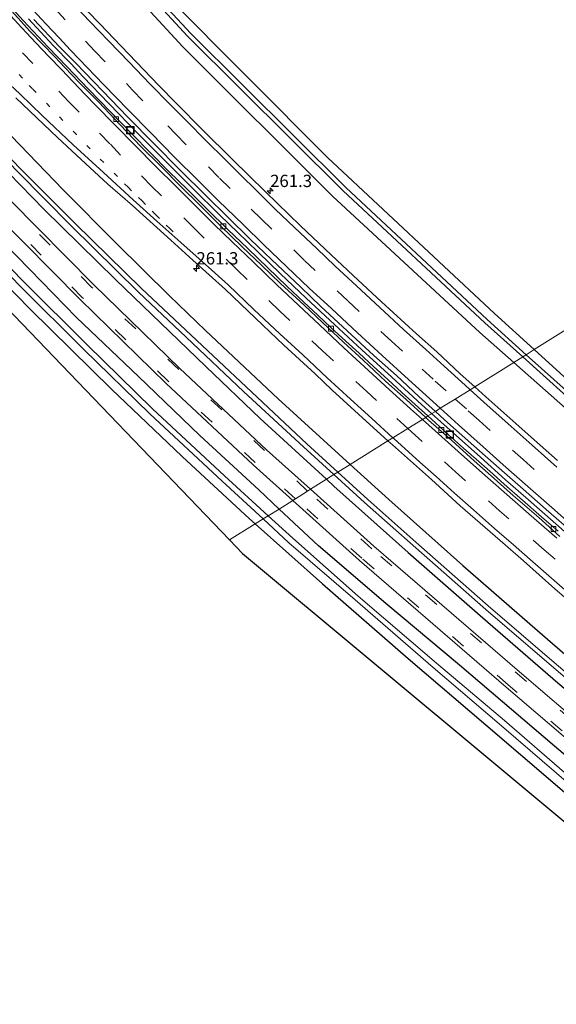
# Model space of a CAD drawing. Units: metres. Extents: x 179991 to 190009, y 512498 to 518750.
# Drawn here: x 184179 to 184288, y 516364 to 516564 of the extents above; entities that cross this region are included whole.
import ezdxf
from ezdxf.enums import TextEntityAlignment as Align

# ---------------------------------------------------------------- set-up
doc = ezdxf.new("R2010")
doc.units = ezdxf.units.M
doc.linetypes.add('VW-1-3_STREEP', pattern=[4, 1, -3])
doc.linetypes.add('VW-3-9_STREEP', pattern=[12, 3, -9])
doc.layers.get('0').update_dxf_attribs({"lineweight": 25})
for name, color, linetype, lineweight in [('B-ME-AM-KILOMETR-S-B1', 7, 'Continuous', 18), ('B-ME-BV-GELEIDECONSTRUCTIE-GELEIDERAIL-L-B1', 213, 'BV-GELEIDERAIL', 18), ('B-ME-IE-GRASLAND-GV-B6', 93, 'Continuous', 18), ('B-ME-IE-HULPGEOMETRIE-L-B1', 53, 'Continuous', 18), ('B-ME-IE-INRICHTINGSELEMENT-S-B1', 253, 'Continuous', 18), ('B-ME-OG-WATER-GV-B6', 153, 'Continuous', 18), ('B-ME-VH-VERH_SOORT-BITUMEN-GV-B6', 8, 'IE-TERREINAFSCHEIDING-NATUURLIJK-HOUTWAL', 18), ('B-ME-VV-KOLK-S-B1', 8, 'Continuous', 18), ('B-ME-VW-MARKERING-13STREEP-045-L-B1', 255, 'VW-1-3_STREEP', 18), ('B-ME-VW-MARKERING-39STREEP-015-L-B1', 255, 'VW-3-9_STREEP', 18), ('B-ME-VW-MARKERING-STREEP-015-L-B1', 7, 'Continuous', 18)]:
    doc.layers.add(name, color=color, linetype=linetype, lineweight=lineweight)
doc.layers.add('B-ME-GW-INSTEEKWATERGANG-L-B1', color=10, linetype='Continuous')
doc.layers.add('B-ME-KG-KADASTRAAL-OPNAMEDTMGRENS-L-B1', color=10, linetype='Continuous')
doc.styles.add('NLCS-ISO', font='NLCS-ISO.TTF')
doc.linetypes.add('BV-GELEIDERAIL', pattern='A,10,-3,[108,NLCS.SHX,S=1,R=0,X=0,Y=0],-3', length=16)
doc.linetypes.add('IE-TERREINAFSCHEIDING-NATUURLIJK-HOUTWAL', pattern='A,7,-1.5,[67,NLCS.SHX,S=0.75,R=45,X=0,Y=0],-1.5,7,-1.5,[70,NLCS.SHX,S=0.75,R=0,X=0,Y=0],-1.5', length=20)

# ---------------------------------------------------------------- blocks, each defined once
blk = doc.blocks.new('hecto')
for p, q in [((0, 0.625), (-0.625, 0)), ((0, -0.625), (0, 0.625)), ((-0.625, 0), (0.625, 0)), ((0.625, 0), (0, -0.625))]:
    blk.add_line(p, q)
blk = doc.blocks.new('kolk')
blk.add_lwpolyline([(-0.5, -0.5), (0.5, -0.5), (0.5, 0.5), (-0.5, 0.5)], close=True)
blk = doc.blocks.new('put')
for p, q in [((0.75, 0.75), (-0.75, 0.75)), ((-0.75, 0.75), (-0.75, -0.75)), ((0.75, -0.75), (0.75, 0.75)), ((-0.75, -0.75), (0.75, -0.75))]:
    blk.add_line(p, q)
blk.add_lwpolyline([(-0.625, 0.625), (0.625, 0.625), (0.625, -0.625), (-0.625, -0.625)], close=True)

msp = doc.modelspace()

# ---------------------------------------------------------------- linework, layer by layer
at = {"layer": 'B-ME-BV-GELEIDECONSTRUCTIE-GELEIDERAIL-L-B1'}
for points in [[(184180.773, 516564.083, 0.14), (184185.808, 516558.641, 0.146), (184189.407, 516554.978, 0.13), (184191.929, 516552.27, 0.107), (184197.109, 516546.864, 0.116), (184203.177, 516540.667, 0.111), (184208.95, 516534.817, 0.109), (184214.248, 516529.557, 0.105), (184219.609, 516524.27, 0.136), (184225.27, 516518.792, 0.127), (184231.96, 516512.377, 0.111), (184237.222, 516507.38, 0.099), (184242.978, 516502.015, 0.106), (184248.516, 516496.881, 0.098), (184254.596, 516491.313, 0.085), (184260.66, 516485.775, 0.07), (184262.7, 516483.946, 0.069)], [(184262.7, 516483.946, 0.069), (184266.494, 516480.545, 0.067), (184272.663, 516475.097, 0.062), (184277.74, 516470.507, 0.032), (184281.847, 516466.927, 0.03), (184287.974, 516461.555, 0.035), (184293.257, 516456.909, -0.003), (184299.74, 516451.273, -0.024), (184306.294, 516445.561, -0.01), (184312.113, 516440.559, -0.038), (184318.278, 516435.218, -0.059), (184323.711, 516430.602, -0.048), (184329.588, 516425.507, -0.061), (184336.072, 516419.903, -0.052), (184341.66, 516415.027, -0.074), (184347.914, 516409.721, -0.055), (184354.359, 516404.121, -0.057), (184363.399, 516396.317, -0.056), (184372.858, 516388.146, -0.071), (184381.183, 516380.899, -0.057), (184390.597, 516372.687, -0.071), (184398.864, 516365.418, -0.078), (184405.548, 516359.498, -0.075)]]:
    msp.add_polyline3d(points, dxfattribs=at)
at = {"layer": 'B-ME-GW-INSTEEKWATERGANG-L-B1'}
for points in [[(184279.416, 516494.301, -1.341), (184272.5, 516500.401, -1.311), (184242.538, 516528.079, -1.218), (184212.144, 516558.393, -1.251), (184174.49, 516599.15, -1.247), (184145.382, 516633.384, -1.227), (184130.809, 516652.034, -1.307), (184126.407, 516658.35, -1.405), (184116.819, 516672.907, -1.323), (184116.129, 516674.797, -1.341), (184117.007, 516676.757, -1.414), (184118.17, 516677.307, -1.286), (184119.59, 516676.998, -1.174), (184121.405, 516675.082, -1.167), (184124.125, 516671.049, -1.199), (184130.254, 516661.629, -1.41), (184131.181, 516659.575, -1.581), (184131.485, 516659.896, -1.573), (184209.458, 516709.223, -1.605)], [(184212.002, 516705.436, -1.275), (184135.592, 516657.921, -1.371), (184133.88, 516657.159, -1.472), (184134.014, 516656.167, -1.369), (184137.019, 516651.845, -1.266), (184149.956, 516635.204, -1.364), (184178.487, 516602.013, -1.383), (184208.999, 516568.692, -1.392), (184241.561, 516535.898, -1.428), (184275.493, 516504.227, -1.417), (184283.545, 516496.918, -1.419)], [(184091.947, 516610.833, -1.141), (184091.527, 516611.377, -1.205), (184089.835, 516611.558, -1.176), (184088.353, 516611.027, -1.281), (184087.621, 516610.424, -1.317), (184087.167, 516609.232, -1.308), (184087.376, 516607.837, -1.264), (184088.026, 516606.816, -1.237), (184089.221, 516605.923, -1.321), (184097.425, 516597.961, -1.323), (184105.05, 516588.617, -1.351), (184114.34, 516577.522, -1.358), (184121.994, 516568.781, -1.364), (184132.935, 516556.325, -1.323), (184144.747, 516543.083, -1.37), (184156.952, 516530.179, -1.471), (184169.232, 516517.219, -1.372), (184181.187, 516505.055, -1.417), (184197.661, 516488.92, -1.485), (184212.029, 516475.235, -1.425), (184225.724, 516462.583, -1.374), (184226.8647, 516461.5635, -1.3725)], [(184091.947, 516610.833, -1.141), (184096.339, 516607.219, -1.115), (184101.033, 516602.398, -1.176), (184106.478, 516595.981, -1.126), (184114.054, 516586.736, -1.146), (184123.99, 516574.696, -1.227), (184134.409, 516562.982, -1.206), (184147.031, 516549.026, -1.174), (184158.214, 516536.906, -1.168), (184170.089, 516524.353, -1.183), (184181.053, 516513.172, -1.216), (184190.575, 516503.417, -1.224), (184203.125, 516491.465, -1.168), (184215.602, 516479.515, -1.148), (184227.572, 516468.451, -1.149), (184231.7235, 516464.5678, -1.1531)], [(184241.3584, 516470.5979, -1.204), (184227.8759, 516482.953, -1.2161), (184216.8148, 516493.4701, -1.294), (184198.4751, 516511.1521, -1.3486), (184183.9169, 516525.4478, -1.3019), (184169.6331, 516540.0222, -1.2892), (184155.5918, 516554.8474, -1.2821), (184141.9094, 516570.0066, -1.2758)], [(184153.0976, 516566.3511, -0.7763), (184163.3665, 516555.0981, -0.7947), (184177.276, 516540.295, -0.8687), (184187.8686, 516529.3466, -0.9242), (184198.5974, 516518.531, -0.9797), (184209.4606, 516507.8505, -1.0352), (184216.7756, 516500.8066, -1.0537), (184231.547, 516486.9135, -1.0537), (184246.1486, 516473.6269, -1.0537)], [(184283.545, 516496.918, -1.419), (184309.203, 516473.628, -1.426), (184344.121, 516443.207, -1.403), (184378.785, 516413.541, -1.33), (184415.135, 516381.758, -1.306), (184449.266, 516351.83, -1.303), (184483.29, 516320.541, -1.288), (184516.624, 516288.691, -1.178), (184549.049, 516256.332, -1.213), (184581.072, 516223.004, -1.216), (184611.945, 516189.327, -1.18), (184641.709, 516155.515, -1.144), (184670.586, 516121.112, -1.119), (184698.764, 516085.7, -1.091), (184725.659, 516050.3, -1.209), (184751.567, 516014.933, -1.13), (184777.236, 515978.865, -1.092), (184790.285, 515959.655, -1.08)], [(184786.4934, 515957.2845, -1.5134), (184776.175, 515972.527, -1.513), (184750.437, 516009.207, -1.457), (184723.447, 516046.158, -1.496), (184696.396, 516081.768, -1.466), (184667.884, 516117.528, -1.492), (184639.275, 516151.434, -1.458), (184609.6, 516185.478, -1.469), (184578.737, 516219.151, -1.51), (184544.941, 516254.434, -1.511), (184513.508, 516285.82, -1.505), (184482.015, 516315.937, -1.482), (184446.797, 516348.455, -1.41), (184413.881, 516377.376, -1.505), (184374.92, 516411.568, -1.495), (184341.939, 516439.936, -1.52), (184305.709, 516471.112, -1.454), (184279.416, 516494.301, -1.3408)], [(184246.1486, 516473.6269, -1.0537), (184253.98, 516466.501, -1.054), (184269.065, 516453.125, -1.054), (184284.212, 516439.891, -1.068), (184299.389, 516426.761, -1.149), (184314.56, 516413.698, -1.267), (184329.712, 516400.657, -1.383), (184344.838, 516387.613, -1.457), (184359.927, 516374.551, -1.466), (184374.967, 516361.46, -1.466)], [(184241.3584, 516470.5979, -1.204), (184242.841, 516469.239, -1.203), (184257.92, 516455.741, -1.197), (184273.102, 516442.448, -1.223), (184288.369, 516429.315, -1.222), (184303.708, 516416.376, -1.225), (184311.372, 516409.939, -1.221), (184326.662, 516397.074, -1.211), (184341.814, 516384.095, -1.152), (184356.849, 516371.004, -1.096), (184371.882, 516357.926, -1.095)], [(184226.8647, 516461.5635, -1.3725), (184240.504, 516449.373, -1.355), (184257.914, 516434.24, -1.317), (184273.736, 516420.73, -1.334), (184288.294, 516408.335, -1.307), (184303.639, 516395.053, -1.33), (184315.056, 516385.139, -1.286), (184326.599, 516375.127, -1.257), (184340.411, 516363.228, -1.335), (184355.26, 516350.536, -1.295), (184355.625, 516350.149, -1.269), (184356.226, 516350.232, -1.204), (184358.806, 516353.485, -1.165), (184359.005, 516354.551, -1.107), (184357.959, 516355.499, -1.107), (184346.954, 516365.273, -1.07), (184332.017, 516378.367, -1.061), (184317.523, 516390.863, -1.156), (184302.632, 516403.805, -1.12), (184287.68, 516416.394, -1.148), (184268.365, 516432.862, -1.189), (184253.421, 516445.365, -1.172), (184239.704, 516457.103, -1.161), (184231.7235, 516464.5678, -1.1531)]]:
    msp.add_polyline3d(points, dxfattribs=at)
at = {"layer": 'B-ME-IE-GRASLAND-GV-B6'}
for points in [[(184208.999, 516568.692, -1.392), (184241.561, 516535.898, -1.428), (184275.493, 516504.227, -1.417), (184283.545, 516496.918, -1.4191), (184281.9444, 516495.8826, -2.4832), (184273.966, 516503.019, -2.489), (184245.257, 516529.834, -2.483), (184213.781, 516561.1, -2.511), (184177.042, 516600.561, -2.555)], [(184176.432, 516600.379, -2.558), (184213.12, 516560.556, -2.504), (184244.701, 516529.179, -2.422), (184273.539, 516502.35, -2.489), (184281.2334, 516495.4306, -2.4772), (184279.416, 516494.301, -1.3408), (184272.5, 516500.401, -1.311), (184242.538, 516528.079, -1.218), (184212.144, 516558.393, -1.251), (184174.49, 516599.15, -1.247)], [(184174.49, 516599.15, -1.247), (184212.144, 516558.393, -1.251), (184242.538, 516528.079, -1.218), (184272.5, 516500.401, -1.311), (184279.416, 516494.301, -1.3408), (184271.4874, 516489.3613, -0.881), (184268.514, 516492.002, -0.867), (184263.772, 516496.464, -0.865), (184259.649, 516500.12, -0.848), (184252.548, 516506.613, -0.818), (184246.79, 516511.951, -0.789), (184242.293, 516516.167, -0.795), (184236.08, 516522.042, -0.78), (184228.955, 516528.979, -0.772), (184222.24, 516535.532, -0.768), (184216.167, 516541.57, -0.768), (184210.806, 516546.954, -0.764), (184207.278, 516550.528, -0.773), (184198.122, 516560.058, -0.762), (184195.346, 516562.961, -0.754), (184189.888, 516568.653, -0.753)], [(184121.994, 516568.781, -1.364), (184132.935, 516556.325, -1.323), (184144.747, 516543.083, -1.37), (184156.952, 516530.179, -1.471), (184169.232, 516517.219, -1.372), (184181.187, 516505.055, -1.417), (184197.661, 516488.92, -1.485), (184212.029, 516475.235, -1.425), (184225.724, 516462.583, -1.374), (184226.8647, 516461.5635, -1.3725), (184221.635, 516458.325, -0.871), (184103.252, 516581.554, -0.936)], [(184415.699, 516579.531, -1.083), (184283.545, 516496.918, -1.4191), (184275.493, 516504.227, -1.417), (184241.561, 516535.898, -1.428), (184208.999, 516568.692, -1.392)], [(184415.135, 516381.758, -1.306), (184378.785, 516413.541, -1.33), (184344.121, 516443.207, -1.403), (184309.203, 516473.628, -1.426), (184283.545, 516496.918, -1.4191), (184415.699, 516579.531, -1.083)], [(184117.381, 516576.939, -2.539), (184129.246, 516563.34, -2.543), (184141.485, 516549.562, -2.551), (184153.645, 516536.328, -2.553), (184165.992, 516523.357, -2.552), (184179.196, 516509.75, -2.555), (184191.944, 516497.026, -2.526), (184205.483, 516483.912, -2.539), (184220.15, 516470.188, -2.542), (184228.4655, 516462.5533, -2.5653), (184226.8647, 516461.5635, -1.3725), (184225.724, 516462.583, -1.374), (184212.029, 516475.235, -1.425), (184197.661, 516488.92, -1.485), (184181.187, 516505.055, -1.417), (184169.232, 516517.219, -1.372), (184156.952, 516530.179, -1.471), (184144.747, 516543.083, -1.37), (184132.935, 516556.325, -1.323), (184121.994, 516568.781, -1.364)], [(184141.9094, 516570.0066, -1.2758), (184155.5918, 516554.8474, -1.2821), (184169.6331, 516540.0222, -1.2892), (184183.9169, 516525.4478, -1.3019), (184198.4751, 516511.1521, -1.3486), (184216.8148, 516493.4701, -1.294), (184227.8759, 516482.953, -1.2161), (184241.3584, 516470.5979, -1.204), (184238.0804, 516468.5775, -0.8971), (184229.166, 516476.579, -0.902), (184211.539, 516493.063, -0.896), (184194.069, 516510.066, -0.913), (184177.053, 516527.293, -0.921), (184163.313, 516541.721, -0.929), (184147.035, 516559.436, -0.932), (184130.702, 516577.875, -0.929)], [(184127.532, 516575.327, -1.029), (184144.073, 516556.652, -1.028), (184160.495, 516538.734, -1.028), (184174.104, 516524.439, -1.015), (184191.264, 516507.067, -1.014), (184208.741, 516490.057, -0.998), (184226.416, 516473.525, -0.998), (184234.4741, 516466.2919, -0.9939), (184231.7235, 516464.5678, -1.1531), (184227.572, 516468.451, -1.149), (184215.602, 516479.515, -1.148), (184203.125, 516491.465, -1.168), (184190.575, 516503.417, -1.224), (184181.053, 516513.172, -1.216), (184170.089, 516524.353, -1.183), (184158.214, 516536.906, -1.168), (184147.031, 516549.026, -1.174), (184134.409, 516562.982, -1.206), (184123.99, 516574.696, -1.227)], [(184145.568, 516568.296, -2.318), (184155.762, 516557.016, -2.342), (184166.636, 516545.427, -2.329), (184178.622, 516532.991, -2.312), (184189.489, 516522.05, -2.321), (184203.134, 516508.622, -2.347), (184212.84, 516499.475, -2.324), (184224.547, 516488.331, -2.361), (184236.678, 516477.2, -2.337), (184242.8573, 516471.5566, -2.3335), (184241.3584, 516470.5979, -1.204), (184227.8759, 516482.953, -1.2161), (184216.8148, 516493.4701, -1.294), (184198.4751, 516511.1521, -1.3486), (184183.9169, 516525.4478, -1.3019), (184169.6331, 516540.0222, -1.2892), (184155.5918, 516554.8474, -1.2821), (184141.9094, 516570.0066, -1.2758)], [(184153.0976, 516566.3511, -0.7763), (184163.3665, 516555.0981, -0.7947), (184177.276, 516540.295, -0.8687), (184187.8686, 516529.3466, -0.9242), (184198.5974, 516518.531, -0.9797), (184209.4606, 516507.8505, -1.0352), (184216.7756, 516500.8066, -1.0537), (184231.547, 516486.9135, -1.0537), (184246.1486, 516473.6269, -1.0537), (184243.6632, 516472.0526, -2.3409), (184237.367, 516477.8, -2.345), (184203.763, 516509.306, -2.353), (184190.269, 516522.513, -2.342), (184179.091, 516533.683, -2.332), (184167.349, 516545.972, -2.328), (184156.398, 516557.663, -2.328), (184146.223, 516568.848, -2.328)], [(184181.917, 516563.924, -0.498), (184187.093, 516558.388, -0.522), (184190.355, 516555.13, -0.492), (184195.891, 516549.372, -0.536), (184200.937, 516544.174, -0.539), (184206.321, 516538.685, -0.515), (184211.53, 516533.406, -0.549), (184216.937, 516528.08, -0.531), (184221.235, 516523.852, -0.521), (184225.93, 516519.262, -0.505), (184230.158, 516515.198, -0.517), (184236.127, 516509.592, -0.542), (184240.168, 516505.691, -0.554), (184245.575, 516500.727, -0.526), (184250.959, 516495.728, -0.572), (184255.538, 516491.664, -0.485), (184260.128, 516487.389, -0.62), (184263.4644, 516484.3622, -0.636), (184261.9429, 516483.4604, -0.818), (184260.034, 516485.202, -0.813), (184256.647, 516488.238, -0.819), (184253.809, 516490.866, -0.813), (184250.924, 516493.494, -0.817), (184247.957, 516496.18, -0.82), (184245.294, 516498.621, -0.82), (184242.223, 516501.448, -0.815), (184239.607, 516503.924, -0.821), (184236.769, 516506.563, -0.822), (184233.3, 516509.798, -0.817), (184229.434, 516513.501, -0.808), (184225.346, 516517.437, -0.809), (184221.328, 516521.326, -0.812), (184217.112, 516525.449, -0.831), (184213.083, 516529.42, -0.82), (184209.334, 516533.099, -0.82), (184205.549, 516536.941, -0.815), (184201.917, 516540.597, -0.814), (184197.374, 516545.234, -0.824), (184192.994, 516549.789, -0.824), (184188.614, 516554.379, -0.825), (184184.81, 516558.336, -0.821), (184179.728, 516563.763, -0.812), (184174.176, 516569.846, -0.825)], [(184158.214, 516536.906, -1.168), (184170.089, 516524.353, -1.183), (184181.053, 516513.172, -1.216), (184190.575, 516503.417, -1.224), (184203.125, 516491.465, -1.168), (184215.602, 516479.515, -1.148), (184227.572, 516468.451, -1.149), (184231.7235, 516464.5678, -1.1531), (184229.5192, 516463.1941, -2.5556), (184220.645, 516471.291, -2.729), (184206.011, 516484.885, -2.54), (184192.619, 516497.95, -2.554), (184179.938, 516510.59, -2.599), (184166.533, 516524.276, -2.578), (184154.366, 516537.166, -2.55), (184142.118, 516550.467, -2.557), (184130.022, 516564.048, -2.613)], [(184178.193, 516548.022, -0.52), (184186.719, 516540.01, -0.557), (184190.573, 516536.413, -0.556), (184196.95, 516530.527, -0.57), (184201.902, 516526.182, -0.578), (184209.704, 516519.151, -0.602), (184214.166, 516515.063, -0.611), (184220.823, 516509.13, -0.614), (184228.391, 516501.912, -0.607), (184232.689, 516497.848, -0.612), (184239.019, 516491.985, -0.613), (184242.523, 516488.691, -0.606), (184250.886, 516481.053, -0.608), (184253.8324, 516478.3917, -0.6118), (184246.1486, 516473.6269, -1.0537), (184231.547, 516486.9135, -1.0537), (184216.7756, 516500.8066, -1.0537), (184209.4606, 516507.8505, -1.0352), (184198.5974, 516518.531, -0.9797), (184187.8686, 516529.3466, -0.9242), (184177.276, 516540.295, -0.8687)], [(184448.539, 516350.131, -2.407), (184415.347, 516379.338, -2.454), (184377.118, 516412.781, -2.439), (184342.933, 516442.332, -2.425), (184308.09, 516472.496, -2.464), (184281.9444, 516495.8826, -2.4832), (184283.545, 516496.918, -1.419), (184309.203, 516473.628, -1.426), (184344.121, 516443.207, -1.403), (184378.785, 516413.541, -1.33), (184415.135, 516381.758, -1.306), (184449.266, 516351.83, -1.303)], [(184446.797, 516348.455, -1.41), (184413.881, 516377.376, -1.505), (184374.92, 516411.568, -1.495), (184341.939, 516439.936, -1.52), (184305.709, 516471.112, -1.454), (184279.416, 516494.301, -1.3408), (184281.2334, 516495.4306, -2.4772), (184307.392, 516471.907, -2.437), (184342.496, 516441.637, -2.442), (184376.667, 516412.135, -2.426), (184414.986, 516378.773, -2.437), (184447.972, 516349.733, -2.431)], [(184288.275, 516474.448, -0.93), (184284.771, 516477.543, -0.934), (184279.819, 516481.923, -0.905), (184273.734, 516487.366, -0.891), (184271.4874, 516489.3613, -0.881), (184279.416, 516494.301, -1.3408), (184305.709, 516471.112, -1.454)], [(184288.415, 516460.044, -0.804), (184285.004, 516462.999, -0.806), (184281.162, 516466.398, -0.8), (184277.471, 516469.621, -0.804), (184274.551, 516472.226, -0.805), (184271.783, 516474.714, -0.809), (184269.191, 516476.944, -0.821), (184266.166, 516479.654, -0.801), (184263.491, 516482.048, -0.822), (184261.9429, 516483.4604, -0.818), (184263.4644, 516484.3622, -0.636), (184265.29, 516482.706, -0.645), (184271.247, 516477.38, -0.624), (184276.421, 516472.848, -0.67), (184281.303, 516468.573, -0.703), (184285.951, 516464.486, -0.713), (184290.588, 516460.48, -0.734)], [(184299.389, 516426.761, -1.149), (184284.212, 516439.891, -1.068), (184269.065, 516453.125, -1.054), (184253.98, 516466.501, -1.054), (184246.1486, 516473.6269, -1.0537), (184253.8324, 516478.3917, -0.6118), (184254.74, 516477.572, -0.613), (184262.705, 516470.588, -0.6), (184268.498, 516465.192, -0.617), (184277.632, 516457.273, -0.617), (184281.369, 516454.027, -0.609), (184287.769, 516448.397, -0.615), (184293.656, 516443.305, -0.623)], [(184373.788, 516360.11, -2.362), (184368.617, 516364.617, -2.363), (184358.219, 516373.613, -2.305), (184348.49, 516381.949, -2.293), (184336.76, 516391.864, -2.29), (184324.387, 516402.407, -2.349), (184311.713, 516413.013, -2.31), (184301.442, 516421.701, -2.325), (184287.581, 516433.387, -2.323), (184274.212, 516444.904, -2.325), (184260.113, 516457.319, -2.369), (184249.738, 516466.507, -2.337), (184243.6632, 516472.0526, -2.3409), (184246.1486, 516473.6269, -1.0537), (184253.98, 516466.501, -1.054), (184269.065, 516453.125, -1.054), (184284.212, 516439.891, -1.068), (184299.389, 516426.761, -1.149), (184314.56, 516413.698, -1.267), (184329.712, 516400.657, -1.383), (184344.838, 516387.613, -1.457), (184359.927, 516374.551, -1.466), (184374.967, 516361.46, -1.466)], [(184365.904, 516359.768, -0.781), (184360.783, 516364.138, -0.773), (184360.359, 516364.389, -0.786), (184359.987, 516364.452, -0.789), (184359.278, 516364.547, -0.798), (184358.468, 516364.761, -0.812), (184357.994, 516364.962, -0.805), (184357.766, 516365.172, -0.795), (184338.607, 516381.743, -0.816), (184309.705, 516406.612, -0.882), (184280.543, 516431.52, -0.903), (184250.982, 516456.997, -0.89), (184238.0804, 516468.5775, -0.8971), (184241.3584, 516470.5979, -1.204), (184242.841, 516469.239, -1.203), (184257.92, 516455.741, -1.197), (184273.102, 516442.448, -1.223), (184288.369, 516429.315, -1.222), (184303.708, 516416.376, -1.225), (184311.372, 516409.939, -1.221), (184326.662, 516397.074, -1.211), (184341.814, 516384.095, -1.152), (184356.849, 516371.004, -1.096), (184371.882, 516357.926, -1.095)], [(184371.882, 516357.926, -1.095), (184356.849, 516371.004, -1.096), (184341.814, 516384.095, -1.152), (184326.662, 516397.074, -1.211), (184311.372, 516409.939, -1.221), (184303.708, 516416.376, -1.225), (184288.369, 516429.315, -1.222), (184273.102, 516442.448, -1.223), (184257.92, 516455.741, -1.197), (184242.841, 516469.239, -1.203), (184241.3584, 516470.5979, -1.204), (184242.8573, 516471.5566, -2.3335)], [(184242.8573, 516471.5566, -2.3335), (184249.086, 516465.868, -2.33), (184259.521, 516456.691, -2.348), (184273.703, 516444.145, -2.319), (184287.038, 516432.743, -2.333), (184300.726, 516421.055, -2.31), (184311.182, 516412.399, -2.297), (184324.157, 516401.47, -2.326), (184336.199, 516391.343, -2.29), (184347.97, 516381.237, -2.305), (184357.79, 516372.905, -2.295), (184367.9, 516363.915, -2.363)], [(184355.42, 516354.313, -2.473), (184337.508, 516369.821, -2.478), (184321.855, 516383.391, -2.532), (184307.185, 516396.138, -2.534), (184291.755, 516409.322, -2.504), (184277.496, 516421.623, -2.509), (184263.725, 516433.261, -2.545), (184247.765, 516446.89, -2.556), (184234.517, 516458.634, -2.458), (184229.5192, 516463.1941, -2.5556), (184231.7235, 516464.5678, -1.1531), (184239.704, 516457.103, -1.161), (184253.421, 516445.365, -1.172), (184268.365, 516432.862, -1.189), (184287.68, 516416.394, -1.148), (184302.632, 516403.805, -1.12), (184317.523, 516390.863, -1.156), (184332.017, 516378.367, -1.061), (184346.954, 516365.273, -1.07), (184357.959, 516355.499, -1.107)], [(184357.959, 516355.499, -1.107), (184346.954, 516365.273, -1.07), (184332.017, 516378.367, -1.061), (184317.523, 516390.863, -1.156), (184302.632, 516403.805, -1.12), (184287.68, 516416.394, -1.148), (184268.365, 516432.862, -1.189), (184253.421, 516445.365, -1.172), (184239.704, 516457.103, -1.161), (184231.7235, 516464.5678, -1.1531), (184234.4741, 516466.2919, -0.9939), (184248.072, 516454.086, -0.987), (184277.849, 516428.395, -1), (184307.039, 516403.479, -0.984), (184335.874, 516378.675, -0.916), (184351.339, 516365.267, -0.9), (184355.44, 516361.644, -0.905)], [(184340.411, 516363.228, -1.335), (184326.599, 516375.127, -1.257), (184315.056, 516385.139, -1.286), (184303.639, 516395.053, -1.33), (184288.294, 516408.335, -1.307), (184273.736, 516420.73, -1.334), (184257.914, 516434.24, -1.317), (184240.504, 516449.373, -1.355), (184226.8647, 516461.5635, -1.3725), (184228.4655, 516462.5533, -2.5653), (184233.722, 516457.727, -2.58), (184247.144, 516446.107, -2.6), (184262.992, 516432.399, -2.534), (184276.868, 516420.554, -2.53), (184290.993, 516408.447, -2.492), (184306.384, 516395.198, -2.515), (184321.238, 516382.465, -2.544), (184336.862, 516368.8, -2.515), (184354.692, 516353.36, -2.491)], [(184354.765, 516346.926, -1.142), (184224.2841, 516455.5679, -0.87), (184221.635, 516458.325, -0.871), (184226.8647, 516461.5635, -1.3725), (184240.504, 516449.373, -1.355), (184257.914, 516434.24, -1.317), (184273.736, 516420.73, -1.334), (184288.294, 516408.335, -1.307), (184303.639, 516395.053, -1.33), (184315.056, 516385.139, -1.286), (184326.599, 516375.127, -1.257), (184340.411, 516363.228, -1.335)]]:
    msp.add_polyline3d(points, dxfattribs=at)
at = {"layer": 'B-ME-IE-HULPGEOMETRIE-L-B1'}
msp.add_polyline3d([(184415.699, 516579.531, -1.083), (184283.545, 516496.918, -1.4191), (184281.9444, 516495.8826, -2.4832), (184281.2334, 516495.4306, -2.4772), (184279.416, 516494.301, -1.3408), (184271.4874, 516489.3613, -0.881), (184270.5355, 516488.7693, -0.767), (184267.5214, 516486.8884, -0.675), (184264.4535, 516485.0261, -0.593), (184263.4644, 516484.3622, -0.636), (184261.9429, 516483.4604, -0.818), (184261.5069, 516483.1639, -0.785), (184260.849, 516482.753, -0.758), (184257.84, 516480.902, -0.67), (184254.85, 516479.033, -0.59), (184253.8324, 516478.3917, -0.6118), (184246.1486, 516473.6269, -1.0537), (184243.6632, 516472.0526, -2.3409), (184242.8573, 516471.5566, -2.3335), (184241.3584, 516470.5979, -1.204), (184238.0804, 516468.5775, -0.8971), (184237.5139, 516468.2185, -0.8972), (184235.0444, 516466.6534, -0.9939), (184234.4741, 516466.2919, -0.9939), (184231.7235, 516464.5678, -1.1531), (184229.5192, 516463.1941, -2.5556), (184228.4655, 516462.5533, -2.5653), (184226.8647, 516461.5635, -1.3725), (184221.635, 516458.325, -0.871)], dxfattribs=at)
at = {"layer": 'B-ME-KG-KADASTRAAL-OPNAMEDTMGRENS-L-B1'}
for points in [[(184221.635, 516458.325, -0.871), (184103.252, 516581.554, -0.936), (184072.3596, 516611.7636, -1.1357), (184069.6559, 516614.4075, -1.1532), (184062.6721, 516621.2375, -1.1983)], [(184221.635, 516458.325, -0.871), (184224.2841, 516455.5679, -0.87), (184354.765, 516346.926, -1.142), (184357.708, 516344.544, -1.12), (184506.0972, 516207.6407, -1.16), (184542.973, 516167.096, -1.177), (184545.554, 516164.311, -1.161), (184583.6366, 516122.4819, -1.107), (184667.0698, 516018.7863, -0.891), (184718.0237, 515948.762, -1.083), (184731.513, 515923.432, -1.0073)]]:
    msp.add_polyline3d(points, dxfattribs=at)
at = {"layer": 'B-ME-OG-WATER-GV-B6'}
for points in [[(184177.042, 516600.561, -2.555), (184213.781, 516561.1, -2.511), (184245.257, 516529.834, -2.483), (184273.966, 516503.019, -2.489), (184281.9444, 516495.8826, -2.4832), (184281.2334, 516495.4306, -2.4772), (184273.539, 516502.35, -2.489), (184244.701, 516529.179, -2.422), (184213.12, 516560.556, -2.504), (184176.432, 516600.379, -2.558)], [(184130.022, 516564.048, -2.613), (184142.118, 516550.467, -2.557), (184154.366, 516537.166, -2.55), (184166.533, 516524.276, -2.578), (184179.938, 516510.59, -2.599), (184192.619, 516497.95, -2.554), (184206.011, 516484.885, -2.54), (184220.645, 516471.291, -2.729), (184229.5192, 516463.1941, -2.5556), (184228.4655, 516462.5533, -2.5653), (184220.15, 516470.188, -2.542), (184205.483, 516483.912, -2.539), (184191.944, 516497.026, -2.526), (184179.196, 516509.75, -2.555), (184165.992, 516523.357, -2.552), (184153.645, 516536.328, -2.553), (184141.485, 516549.562, -2.551), (184129.246, 516563.34, -2.543), (184117.381, 516576.939, -2.539)], [(184146.223, 516568.848, -2.328), (184156.398, 516557.663, -2.328), (184167.349, 516545.972, -2.328), (184179.091, 516533.683, -2.332), (184190.269, 516522.513, -2.342), (184203.763, 516509.306, -2.353), (184237.367, 516477.8, -2.345), (184243.6632, 516472.0526, -2.3409), (184242.8573, 516471.5566, -2.3335), (184236.678, 516477.2, -2.337), (184224.547, 516488.331, -2.361), (184212.84, 516499.475, -2.324), (184203.134, 516508.622, -2.347), (184189.489, 516522.05, -2.321), (184178.622, 516532.991, -2.312), (184166.636, 516545.427, -2.329), (184155.762, 516557.016, -2.342), (184145.568, 516568.296, -2.318)], [(184447.972, 516349.733, -2.431), (184414.986, 516378.773, -2.437), (184376.667, 516412.135, -2.426), (184342.496, 516441.637, -2.442), (184307.392, 516471.907, -2.437), (184281.2334, 516495.4306, -2.4772), (184281.9444, 516495.8826, -2.4832), (184308.09, 516472.496, -2.464), (184342.933, 516442.332, -2.425), (184377.118, 516412.781, -2.439), (184415.347, 516379.338, -2.454), (184448.539, 516350.131, -2.407)], [(184300.726, 516421.055, -2.31), (184287.038, 516432.743, -2.333), (184273.703, 516444.145, -2.319), (184259.521, 516456.691, -2.348), (184249.086, 516465.868, -2.33), (184242.8573, 516471.5566, -2.3335), (184243.6632, 516472.0526, -2.3409), (184249.738, 516466.507, -2.337), (184260.113, 516457.319, -2.369), (184274.212, 516444.904, -2.325), (184287.581, 516433.387, -2.323), (184301.442, 516421.701, -2.325)], [(184354.692, 516353.36, -2.491), (184336.862, 516368.8, -2.515), (184321.238, 516382.465, -2.544), (184306.384, 516395.198, -2.515), (184290.993, 516408.447, -2.492), (184276.868, 516420.554, -2.53), (184262.992, 516432.399, -2.534), (184247.144, 516446.107, -2.6), (184233.722, 516457.727, -2.58), (184228.4655, 516462.5533, -2.5653), (184229.5192, 516463.1941, -2.5556)], [(184229.5192, 516463.1941, -2.5556), (184234.517, 516458.634, -2.458), (184247.765, 516446.89, -2.556), (184263.725, 516433.261, -2.545), (184277.496, 516421.623, -2.509), (184291.755, 516409.322, -2.504), (184307.185, 516396.138, -2.534), (184321.855, 516383.391, -2.532), (184337.508, 516369.821, -2.478), (184355.42, 516354.313, -2.473)]]:
    msp.add_polyline3d(points, dxfattribs=at)
at = {"layer": 'B-ME-VH-VERH_SOORT-BITUMEN-GV-B6'}
for points in [[(184130.702, 516577.875, -0.929), (184147.035, 516559.436, -0.932), (184163.313, 516541.721, -0.929), (184177.053, 516527.293, -0.921), (184194.069, 516510.066, -0.913), (184211.539, 516493.063, -0.896), (184229.166, 516476.579, -0.902), (184238.0804, 516468.5775, -0.8971), (184237.5139, 516468.2185, -0.8972), (184235.0444, 516466.6534, -0.9939), (184234.4741, 516466.2919, -0.9939), (184226.416, 516473.525, -0.998), (184208.741, 516490.057, -0.998), (184191.264, 516507.067, -1.014), (184174.104, 516524.439, -1.015), (184160.495, 516538.734, -1.028), (184144.073, 516556.652, -1.028), (184127.532, 516575.327, -1.029)], [(184174.176, 516569.846, -0.825), (184179.728, 516563.763, -0.812), (184184.81, 516558.336, -0.821), (184188.614, 516554.379, -0.825), (184192.994, 516549.789, -0.824), (184197.374, 516545.234, -0.824), (184201.917, 516540.597, -0.814), (184205.549, 516536.941, -0.815), (184209.334, 516533.099, -0.82), (184213.083, 516529.42, -0.82), (184217.112, 516525.449, -0.831), (184221.328, 516521.326, -0.812), (184225.346, 516517.437, -0.809), (184229.434, 516513.501, -0.808), (184233.3, 516509.798, -0.817), (184236.769, 516506.563, -0.822), (184239.607, 516503.924, -0.821), (184242.223, 516501.448, -0.815), (184245.294, 516498.621, -0.82), (184247.957, 516496.18, -0.82), (184250.924, 516493.494, -0.817), (184253.809, 516490.866, -0.813), (184256.647, 516488.238, -0.819), (184260.034, 516485.202, -0.813), (184261.9429, 516483.4604, -0.818)], [(184189.888, 516568.653, -0.753), (184195.346, 516562.961, -0.754), (184198.122, 516560.058, -0.762), (184207.278, 516550.528, -0.773), (184210.806, 516546.954, -0.764), (184216.167, 516541.57, -0.768), (184222.24, 516535.532, -0.768), (184228.955, 516528.979, -0.772), (184236.08, 516522.042, -0.78), (184242.293, 516516.167, -0.795), (184246.79, 516511.951, -0.789), (184252.548, 516506.613, -0.818), (184259.649, 516500.12, -0.848), (184263.772, 516496.464, -0.865), (184268.514, 516492.002, -0.867), (184271.4874, 516489.3613, -0.881), (184270.5355, 516488.7693, -0.767), (184267.5214, 516486.8884, -0.675), (184264.4535, 516485.0261, -0.593), (184263.4644, 516484.3622, -0.636), (184260.128, 516487.389, -0.62), (184255.538, 516491.664, -0.485), (184250.959, 516495.728, -0.572), (184245.575, 516500.727, -0.526), (184240.168, 516505.691, -0.554), (184236.127, 516509.592, -0.542), (184230.158, 516515.198, -0.517), (184225.93, 516519.262, -0.505), (184221.235, 516523.852, -0.521), (184216.937, 516528.08, -0.531), (184211.53, 516533.406, -0.549), (184206.321, 516538.685, -0.515), (184200.937, 516544.174, -0.539), (184195.891, 516549.372, -0.536), (184190.355, 516555.13, -0.492), (184187.093, 516558.388, -0.522), (184181.917, 516563.924, -0.498)], [(184261.9429, 516483.4604, -0.818), (184261.5069, 516483.1639, -0.785), (184257.546, 516486.79, -0.784), (184253.423, 516490.446, -0.783), (184248.763, 516494.802, -0.785), (184244.769, 516498.469, -0.779), (184240.529, 516502.44, -0.775), (184236.78, 516505.956, -0.776), (184232.015, 516510.336, -0.771), (184228.114, 516514.085, -0.769), (184224.225, 516517.799, -0.767), (184219.822, 516522.085, -0.781), (184215.629, 516526.255, -0.785), (184211.669, 516530.121, -0.781), (184207.78, 516534.103, -0.78), (184203.646, 516538.168, -0.778), (184199.429, 516542.536, -0.782), (184195.073, 516547.161, -0.813), (184191.009, 516551.249, -0.791), (184188.182, 516554.169, -0.78), (184186.137, 516556.356, -0.779), (184181.165, 516561.501, -0.77), (184176.755, 516566.349, -0.777)], [(184176.755, 516566.349, -0.777), (184181.165, 516561.501, -0.77), (184186.137, 516556.356, -0.779), (184188.182, 516554.169, -0.78), (184191.009, 516551.249, -0.791), (184195.073, 516547.161, -0.813), (184199.429, 516542.536, -0.782), (184203.646, 516538.168, -0.778), (184207.78, 516534.103, -0.78), (184211.669, 516530.121, -0.781), (184215.629, 516526.255, -0.785), (184219.822, 516522.085, -0.781), (184224.225, 516517.799, -0.767), (184228.114, 516514.085, -0.769), (184232.015, 516510.336, -0.771), (184236.78, 516505.956, -0.776), (184240.529, 516502.44, -0.775), (184244.769, 516498.469, -0.779), (184248.763, 516494.802, -0.785), (184253.423, 516490.446, -0.783), (184257.546, 516486.79, -0.784), (184261.5069, 516483.1639, -0.785), (184260.849, 516482.753, -0.758), (184257.84, 516480.902, -0.67), (184254.85, 516479.033, -0.59), (184253.8324, 516478.3917, -0.6118), (184250.886, 516481.053, -0.608), (184242.523, 516488.691, -0.606), (184239.019, 516491.985, -0.613), (184232.689, 516497.848, -0.612), (184228.391, 516501.912, -0.607), (184220.823, 516509.13, -0.614), (184214.166, 516515.063, -0.611), (184209.704, 516519.151, -0.602), (184201.902, 516526.182, -0.578), (184196.95, 516530.527, -0.57), (184190.573, 516536.413, -0.556), (184186.719, 516540.01, -0.557), (184178.193, 516548.022, -0.52)], [(184290.588, 516460.48, -0.734), (184285.951, 516464.486, -0.713), (184281.303, 516468.573, -0.703), (184276.421, 516472.848, -0.67), (184271.247, 516477.38, -0.624), (184265.29, 516482.706, -0.645), (184263.4644, 516484.3622, -0.636), (184264.4535, 516485.0261, -0.593), (184267.5214, 516486.8884, -0.675), (184270.5355, 516488.7693, -0.767), (184271.4874, 516489.3613, -0.881), (184273.734, 516487.366, -0.891), (184279.819, 516481.923, -0.905), (184284.771, 516477.543, -0.934), (184288.275, 516474.448, -0.93)], [(184293.656, 516443.305, -0.623), (184287.769, 516448.397, -0.615), (184281.369, 516454.027, -0.609), (184277.632, 516457.273, -0.617), (184268.498, 516465.192, -0.617), (184262.705, 516470.588, -0.6), (184254.74, 516477.572, -0.613), (184253.8324, 516478.3917, -0.6118), (184254.85, 516479.033, -0.59), (184257.84, 516480.902, -0.67), (184260.849, 516482.753, -0.758), (184261.5069, 516483.1639, -0.785), (184262.101, 516482.62, -0.785), (184266.796, 516478.463, -0.782), (184271.34, 516474.328, -0.78), (184274.189, 516471.852, -0.781), (184279.247, 516467.309, -0.771), (184284.479, 516462.824, -0.772), (184288.777, 516459.016, -0.768)], [(184288.777, 516459.016, -0.768), (184284.479, 516462.824, -0.772), (184279.247, 516467.309, -0.771), (184274.189, 516471.852, -0.781), (184271.34, 516474.328, -0.78), (184266.796, 516478.463, -0.782), (184262.101, 516482.62, -0.785), (184261.5069, 516483.1639, -0.785), (184261.9429, 516483.4604, -0.818), (184263.491, 516482.048, -0.822), (184266.166, 516479.654, -0.801), (184269.191, 516476.944, -0.821), (184271.783, 516474.714, -0.809), (184274.551, 516472.226, -0.805), (184277.471, 516469.621, -0.804), (184281.162, 516466.398, -0.8), (184285.004, 516462.999, -0.806), (184288.415, 516460.044, -0.804)], [(184355.44, 516361.644, -0.905), (184351.339, 516365.267, -0.9), (184335.874, 516378.675, -0.916), (184307.039, 516403.479, -0.984), (184277.849, 516428.395, -1), (184248.072, 516454.086, -0.987), (184234.4741, 516466.2919, -0.9939), (184235.0444, 516466.6534, -0.9939), (184237.5139, 516468.2185, -0.8972), (184238.0804, 516468.5775, -0.8971)], [(184238.0804, 516468.5775, -0.8971), (184250.982, 516456.997, -0.89), (184280.543, 516431.52, -0.903), (184309.705, 516406.612, -0.882), (184338.607, 516381.743, -0.816), (184357.766, 516365.172, -0.795), (184357.994, 516364.962, -0.805), (184358.468, 516364.761, -0.812), (184359.278, 516364.547, -0.798), (184359.987, 516364.452, -0.789), (184360.359, 516364.389, -0.786), (184360.783, 516364.138, -0.773), (184365.904, 516359.768, -0.781)]]:
    msp.add_polyline3d(points, dxfattribs=at)
at = {"layer": 'B-ME-VW-MARKERING-13STREEP-045-L-B1'}
msp.add_polyline3d([(184210.186, 516520.841, -0.593), (184209.485, 516521.507, -0.586), (184207.383, 516523.574, -0.584), (184206.659, 516524.298, -0.582), (184204.557, 516526.401, -0.589), (184203.879, 516527.102, -0.589), (184201.742, 516529.18, -0.588), (184201.041, 516529.905, -0.588), (184198.881, 516532.054, -0.585), (184193.356, 516537.671, -0.579), (184190.553, 516540.568, -0.582), (184185.134, 516546.232, -0.586), (184181.642, 516549.841, -0.581), (184179.575, 516552.053, -0.579), (184176.838, 516554.962, -0.576), (184171.443, 516560.685, -0.578), (184166.126, 516566.518, -0.581)], dxfattribs=at)
at = {"layer": 'B-ME-VW-MARKERING-39STREEP-015-L-B1'}
for points in [[(184237.5139, 516468.2185, -0.8972), (184193.6066, 516509.6092, -0.913), (184176.5906, 516526.8362, -0.921), (184151.822, 516553.263, -0.938), (184138.246, 516568.35, -0.933), (184124.97, 516583.664, -0.922), (184111.951, 516599.234, -0.938), (184104.7244, 516607.7427, -0.939), (184096.776, 516615.562, -0.947), (184084.512, 516624.505, -0.949), (184072.087, 516631.509, -0.986), (184061.1904, 516635.878, -0.9632)], [(184235.0444, 516466.6534, -0.9939), (184226.86, 516473.9997, -0.998), (184209.185, 516490.5317, -0.998), (184191.7264, 516507.5238, -1.014), (184160.9658, 516539.1822, -1.028), (184149.625, 516551.432, -1.003), (184136.587, 516565.883, -1.012), (184122.533, 516582.06, -0.99), (184109.379, 516597.749, -1.009), (184103.5952, 516604.5568, -1.0132), (184100.9398, 516607.3582, -1.015), (184094.663, 516613.339, -1.019), (184083.089, 516621.74, -1.021), (184070.819, 516628.707, -1.044), (184061.5691, 516632.4092, -1.024)], [(184257.84, 516480.902, -0.67), (184251.531, 516486.586, -0.667), (184249.522, 516488.443, -0.669), (184242.737, 516494.668, -0.673), (184240.541, 516496.665, -0.672), (184233.93, 516502.855, -0.674), (184231.828, 516504.829, -0.673), (184225.218, 516511.159, -0.675), (184223.104, 516513.18, -0.675), (184216.493, 516519.58, -0.679), (184214.461, 516521.577, -0.677), (184207.804, 516528.176, -0.673), (184205.876, 516530.056, -0.675), (184199.5, 516536.422, -0.673), (184197.315, 516538.734, -0.675), (184191.067, 516545.099, -0.673), (184189.011, 516547.213, -0.671), (184181.655, 516554.978, -0.665), (184174.485, 516562.617, -0.666), (184172.608, 516564.681, -0.668)], [(184186.19, 516566.073, -0.564), (184192.367, 516559.513, -0.571), (184194.29, 516557.515, -0.573), (184200.691, 516550.928, -0.579), (184201.941, 516549.584, -0.579), (184209.112, 516542.331, -0.572), (184210.747, 516540.638, -0.572), (184217.357, 516534.016, -0.568), (184219.6, 516531.762, -0.565), (184226.07, 516525.431, -0.57), (184228.056, 516523.469, -0.574), (184234.678, 516517.162, -0.584), (184236.874, 516515.037, -0.586), (184243.508, 516508.858, -0.597), (184245.762, 516506.733, -0.601), (184252.372, 516500.601, -0.633), (184254.533, 516498.615, -0.642), (184260.793, 516492.951, -0.656), (184263.444, 516490.533, -0.663), (184267.5214, 516486.8884, -0.675)], [(184267.5214, 516486.8884, -0.675), (184270.16, 516484.53, -0.682), (184272.367, 516482.51, -0.687), (184279.118, 516476.483, -0.713), (184281.302, 516474.603, -0.722), (184288.205, 516468.471, -0.742)], [(184294.617, 516448.452, -0.674), (184287.819, 516454.397, -0.666), (184285.565, 516456.301, -0.665), (184278.382, 516462.596, -0.662), (184276.502, 516464.208, -0.662), (184269.611, 516470.316, -0.664), (184267.544, 516472.103, -0.666), (184260.758, 516478.258, -0.668), (184258.609, 516480.209, -0.67), (184257.84, 516480.902, -0.67)], [(184744.8393, 515931.1096, -0.8893), (184726.2956, 515958.0713, -0.901), (184698.7615, 515996.909, -0.901), (184675.7825, 516027.796, -0.915), (184658.2697, 516050.5946, -0.909), (184632.4807, 516083.0196, -0.895), (184608.4102, 516111.9064, -0.912), (184583.9462, 516140.4024, -0.884), (184558.868, 516168.394, -0.865), (184551.237, 516176.726, -0.847), (184542.868, 516185.732, -0.883), (184540.4954, 516188.2997, -0.9), (184514.5684, 516215.3627, -0.891), (184487.8291, 516242.322, -0.884), (184457.4131, 516271.767, -0.904), (184429.86, 516297.3579, -0.897), (184401.875, 516322.4589, -0.903), (184376.09, 516344.714, -0.864), (184348.967, 516368.171, -0.877), (184307.461, 516403.9734, -0.984), (184278.271, 516428.8894, -1), (184248.5062, 516454.5697, -0.987), (184235.0444, 516466.6534, -0.9939)], [(184747.1985, 515932.6575, -0.7811), (184728.8436, 515959.3392, -0.79), (184700.8776, 515998.8142, -0.788), (184660.4911, 516052.3397, -0.802), (184634.6601, 516084.8547, -0.801), (184610.4341, 516113.9073, -0.795), (184586.1221, 516142.1873, -0.781), (184566.28, 516164.474, -0.79), (184556.02, 516175.756, -0.769), (184544.943, 516187.734, -0.802), (184516.3356, 516217.5612, -0.789), (184489.6896, 516244.4202, -0.785), (184459.2659, 516273.8655, -0.804), (184431.7519, 516299.3895, -0.793), (184379.659, 516345.436, -0.797), (184366.488, 516356.826, -0.817), (184350.854, 516370.391, -0.811), (184338.183, 516381.2503, -0.816), (184309.281, 516406.1193, -0.882), (184250.5478, 516456.5133, -0.89), (184237.5139, 516468.2185, -0.8972)]]:
    msp.add_polyline3d(points, dxfattribs=at)
at = {"layer": 'B-ME-VW-MARKERING-STREEP-015-L-B1'}
for points in [[(184270.5355, 516488.7693, -0.767), (184269.514, 516489.684, -0.765), (184265.24, 516493.561, -0.748), (184261.514, 516496.925, -0.737), (184257.017, 516501.036, -0.726), (184252.17, 516505.463, -0.705), (184247.429, 516509.889, -0.685), (184243.131, 516513.884, -0.678), (184239.393, 516517.434, -0.676), (184234.862, 516521.709, -0.668), (184230.937, 516525.47, -0.661), (184227.352, 516528.997, -0.656), (184223.708, 516532.524, -0.65), (184220.461, 516535.759, -0.654), (184217.156, 516539.053, -0.66), (184212.624, 516543.631, -0.657), (184209.587, 516546.679, -0.653), (184205.465, 516550.896, -0.666), (184201.237, 516555.275, -0.666), (184197.149, 516559.515, -0.659), (184193.219, 516563.61, -0.652), (184186.041, 516571.241, -0.646)], [(184160.676, 516567.128, -0.485), (184163.788, 516563.813, -0.484), (184166.932, 516560.553, -0.49), (184169.981, 516557.566, -0.489), (184173.351, 516554.274, -0.493), (184177.003, 516550.732, -0.501), (184179.127, 516548.758, -0.513), (184183.601, 516544.472, -0.527), (184189.908, 516538.527, -0.538), (184196.039, 516532.863, -0.551), (184202.054, 516527.362, -0.57), (184206.843, 516523.029, -0.57), (184211.725, 516518.672, -0.594), (184216.116, 516514.783, -0.597), (184221.372, 516510.053, -0.591), (184226.616, 516505.101, -0.59), (184231.872, 516500.137, -0.591), (184236.508, 516495.839, -0.59), (184241.495, 516491.19, -0.59), (184246.226, 516486.857, -0.588), (184250.547, 516482.91, -0.588), (184254.85, 516479.033, -0.59)], [(184180.889, 516566.761, -0.472), (184184.298, 516563.094, -0.476), (184187.026, 516560.201, -0.477), (184189.364, 516557.738, -0.481), (184191.122, 516555.918, -0.489), (184196.063, 516550.744, -0.5), (184201.143, 516545.511, -0.498), (184205.663, 516540.91, -0.49), (184210.487, 516536.004, -0.496), (184215.322, 516531.204, -0.492), (184219.363, 516527.21, -0.486), (184224.455, 516522.246, -0.49), (184228.543, 516518.263, -0.499), (184233.308, 516513.732, -0.505), (184237.852, 516509.434, -0.51), (184242.348, 516505.252, -0.517), (184247.651, 516500.324, -0.538), (184252.626, 516495.734, -0.564), (184257.987, 516490.863, -0.573), (184262.261, 516486.998, -0.587), (184264.4535, 516485.0261, -0.593)], [(184176.385, 516565.564, -0.752), (184179.473, 516562.234, -0.748), (184182.312, 516559.231, -0.75), (184184.939, 516556.432, -0.753), (184187.478, 516553.769, -0.757), (184192.267, 516548.817, -0.768), (184194.579, 516546.387, -0.761), (184198.188, 516542.708, -0.759), (184202.661, 516538.13, -0.757), (184206.481, 516534.334, -0.758), (184211.001, 516529.803, -0.76), (184214.201, 516526.637, -0.764), (184218.464, 516522.421, -0.764), (184222.189, 516518.801, -0.755), (184226.417, 516514.724, -0.751), (184231.288, 516510.076, -0.753), (184235.656, 516505.942, -0.757), (184239.895, 516501.935, -0.758), (184244.894, 516497.322, -0.759), (184249.858, 516492.709, -0.761), (184254.086, 516488.843, -0.758), (184258.442, 516484.919, -0.758), (184260.849, 516482.753, -0.758)], [(184288.143, 516473.076, -0.82), (184283.156, 516477.502, -0.81), (184278.227, 516481.882, -0.786), (184273.31, 516486.285, -0.771), (184270.5355, 516488.7693, -0.767)], [(184264.4535, 516485.0261, -0.593), (184268.183, 516481.672, -0.603), (184273.205, 516477.163, -0.619), (184277.27, 516473.543, -0.638), (184282.268, 516469.151, -0.657), (184287.104, 516464.853, -0.671), (184291.273, 516461.209, -0.684)], [(184260.849, 516482.753, -0.758), (184263.453, 516480.41, -0.757), (184268.101, 516476.217, -0.752), (184272.423, 516472.41, -0.753), (184277.468, 516467.972, -0.748), (184282.432, 516463.604, -0.752), (184288.143, 516458.617, -0.748)], [(184254.85, 516479.033, -0.59), (184255.02, 516478.88, -0.59), (184260.288, 516474.103, -0.59), (184263.616, 516471.149, -0.588), (184267.365, 516467.785, -0.587), (184271.185, 516464.41, -0.585), (184275.494, 516460.625, -0.584), (184279.313, 516457.273, -0.586), (184283.249, 516453.851, -0.587), (184287.617, 516450.056, -0.588), (184292.441, 516445.851, -0.593)]]:
    msp.add_polyline3d(points, dxfattribs=at)

# ---------------------------------------------------------------- block references
at = {"layer": 'B-ME-AM-KILOMETR-S-B1', "rotation": 90}
for p in [(184229.8898, 516529.1459, -0.798), (184214.924, 516513.425, -0.627)]:
    msp.add_blockref('hecto', p, dxfattribs=at)
at = {"layer": 'B-ME-IE-INRICHTINGSELEMENT-S-B1', "rotation": 90}
for p in [(184201.49, 516541.49, -0.769), (184266.432, 516479.712, -0.788)]:
    msp.add_blockref('put', p, dxfattribs=at)
at = {"layer": 'B-ME-VV-KOLK-S-B1', "rotation": 90}
for p in [(184198.604, 516543.715, -0.854), (184220.402, 516521.939, -0.815), (184242.239, 516501.198, -0.808), (184264.675, 516480.594, -0.924), (184287.465, 516460.516, -0.84)]:
    msp.add_blockref('kolk', p, dxfattribs=at)

# ---------------------------------------------------------------- texts
at = {"layer": 'B-ME-AM-KILOMETR-S-B1', "ltscale": 0.2, "style": 'NLCS-ISO'}
for p in [(184229.8898, 516529.1459, -0.798), (184214.924, 516513.425, -0.627)]:
    msp.add_text('261.3', height=2.5, dxfattribs=at).set_placement(p, align=Align.BOTTOM_LEFT)

doc.saveas('drawing.dxf')
